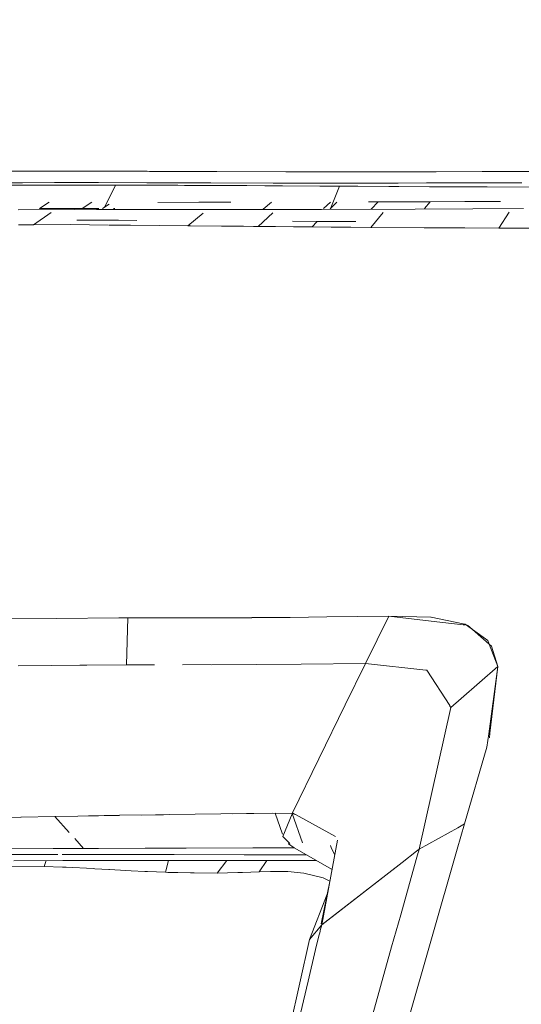
# Model space of a CAD drawing. Units: millimetres. Extents: x 425 to 10396, y -420 to 4052.
# Drawn here: x 778 to 831, y 1485 to 1590 of the extents above; entities that cross this region are included whole.
import ezdxf

# ---------------------------------------------------------------- set-up
doc = ezdxf.new("R2010")
doc.units = ezdxf.units.MM
doc.layers.add('1', color=7, linetype='Continuous', true_color=0xffffff)
doc.styles.add('blockfont', font='simplex.shx')
doc.dimstyles.get("Standard").update_dxf_attribs({"dimtxt": 0.18, "dimasz": 0.18, "dimexe": 0.18, "dimexo": 0.0625, "dimgap": 0.09, "dimtad": 0, "dimtih": 1, "dimtoh": 1, "dimdec": 4, "dimzin": 0, "dimdsep": 46, "dimtxsty": 'Standard', "dimcen": 0.09, "dimadec": 0, "dimazin": 0, "dimtfac": 1, "dimtdec": 4, "dimtofl": 0, "dimtmove": 0, "dimatfit": 3, "dimfxl": 1, "dimtolj": 1, "dimtzin": 0, "dimarcsym": 0})

# ---------------------------------------------------------------- blocks, each defined once
blk = doc.blocks.new('_U4')
at = {"layer": '1', "color": 18, "lineweight": 13}
for p, q in [((655.40002, 1202.095756), (655.40002, 3704.564358)), ((655.40002, 3701.389358), (2515.758343, 3701.389358)), ((4877, 3701.389358), (3016.641676, 3701.389358)), ((2547.710426, 3626.389358), (2522.710426, 3626.389358)), ((2522.710426, 3626.389358), (2522.710426, 3532.639358)), ((2779.377093, 3626.389358), (2754.377093, 3626.389358)), ((2779.377093, 3532.639358), (2779.377093, 3626.389358)), ((2522.710426, 3532.639358), (2547.710426, 3532.639358)), ((2754.377093, 3532.639358), (2779.377093, 3532.639358))]:
    blk.add_line(p, q, dxfattribs=at)
at = {"layer": '1', "color": 18, "lineweight": 70}
for points in [[(655.40002, 3701.389358), (705.39997, 3714.786818), (705.400069, 3687.991899)], [(4877, 3701.389358), (4827.000049, 3687.991899), (4826.999951, 3714.786818)]]:
    blk.add_solid(points, dxfattribs=at)
at = {"layer": '1', "color": 18, "linetype": 'Continuous', "lineweight": 13, "char_height": 50, "attachment_point": 7, "line_spacing_factor": 0.903614, "style": 'blockfont'}
for s, insert in [('\\W1.2899;166.2', (2519.995843, 3662.493525)), ('\\W1.1047;BBC', (2859.266676, 3662.493525)), ('\\W1.1591;4222', (2547.235426, 3540.618525))]:
    blk.add_mtext(s, dxfattribs=dict(at, insert=insert))

msp = doc.modelspace()

# ---------------------------------------------------------------- linework, layer by layer
at = {"layer": '1', "color": 18, "linetype": 'Continuous', "lineweight": 13}
for p, q in [((778.465253, 1573.889364), (777.107936, 1573.887218)), ((778.783065, 1573.88996), (778.465253, 1573.889364)), ((778.830987, 1573.890079), (778.783065, 1573.88996)), ((780.749064, 1573.897351), (778.830987, 1573.890079)), ((780.749064, 1573.897351), (780.865174, 1573.897708)), ((780.865174, 1573.897708), (782.656175, 1573.901881)), ((783.150893, 1573.902119), (782.656175, 1573.901881)), ((785.048228, 1573.898781), (783.150893, 1573.902119)), ((785.353881, 1573.898185), (785.048228, 1573.898781)), ((785.733682, 1573.896993), (785.353881, 1573.898185)), ((788.210612, 1573.887933), (785.733682, 1573.896993)), ((788.210612, 1573.887933), (788.580876, 1573.886503)), ((789.692861, 1573.882569), (788.580876, 1573.886503)), ((789.692861, 1573.882569), (791.497689, 1573.876251)), ((791.497689, 1573.876251), (791.731578, 1573.875416)), ((796.794396, 1573.861588), (791.731578, 1573.875416)), ((798.388701, 1573.857297), (796.794396, 1573.861588)), ((798.896533, 1573.855985), (798.388701, 1573.857297)), ((806.203109, 1573.836077), (798.896533, 1573.855985)), ((806.203109, 1573.836077), (807.022553, 1573.833812)), ((807.237845, 1573.833216), (807.022553, 1573.833812)), ((807.237845, 1573.833216), (810.785752, 1573.826421)), ((811.887723, 1573.825468), (810.785752, 1573.826421)), ((811.928969, 1573.825348), (811.887723, 1573.825468)), ((815.482598, 1573.826183), (811.928969, 1573.825348)), ((816.839438, 1573.827852), (815.482598, 1573.826183)), ((821.48121, 1573.836673), (816.839438, 1573.827852)), ((821.48121, 1573.836673), (822.160464, 1573.838342)), ((822.160464, 1573.838342), (827.027303, 1573.849786)), ((827.027303, 1573.849786), (827.289086, 1573.850382)), ((830.153686, 1573.85825), (827.289086, 1573.850382)), ((837.810737, 1573.879231), (830.153686, 1573.85825)), ((778.783303, 1572.415579), (776.592713, 1572.420705)), ((778.135043, 1572.663177), (776.926023, 1572.662343)), ((778.254729, 1572.663415), (778.135043, 1572.663177)), ((781.662208, 1572.674383), (778.254729, 1572.663415)), ((778.783303, 1572.415579), (778.806191, 1572.41546)), ((781.724912, 1572.40795), (778.806191, 1572.41546)), ((781.662208, 1572.674383), (781.903964, 1572.675098)), ((781.774264, 1572.407831), (781.724912, 1572.40795)), ((781.774264, 1572.407831), (781.80502, 1572.407831)), ((785.439712, 1572.410215), (781.80502, 1572.407831)), ((781.903964, 1572.675098), (783.698541, 1572.678674)), ((785.70221, 1572.677482), (783.698541, 1572.678674)), ((787.566882, 1572.413553), (785.439712, 1572.410215)), ((786.057216, 1572.677244), (785.70221, 1572.677482)), ((786.332351, 1572.676767), (786.057216, 1572.677244)), ((791.439038, 1572.660674), (786.332351, 1572.676767)), ((786.944003, 1570.051109), (788.119544, 1572.413009)), ((787.566882, 1572.413553), (789.989215, 1572.411169)), ((794.72993, 1572.390545), (789.989215, 1572.411169)), ((791.439038, 1572.660674), (791.886788, 1572.659362)), ((791.886788, 1572.659362), (794.235927, 1572.653521)), ((794.418317, 1572.653044), (794.235927, 1572.653521)), ((794.618112, 1572.652687), (794.418317, 1572.653044)), ((797.310334, 1572.648395), (794.618112, 1572.652687)), ((795.455676, 1572.386612), (794.72993, 1572.390545)), ((799.835425, 1572.36575), (795.455676, 1572.386612)), ((797.310334, 1572.648395), (797.737342, 1572.64768)), ((798.232299, 1572.646965), (797.737342, 1572.64768)), ((804.842931, 1572.634567), (798.232299, 1572.646965)), ((799.835425, 1572.36575), (801.620704, 1572.357167)), ((802.048665, 1572.355379), (801.620704, 1572.357167)), ((803.990584, 1572.347034), (802.048665, 1572.355379)), ((805.851441, 1572.338332), (803.990584, 1572.347034)), ((805.1009, 1572.633971), (804.842931, 1572.634567)), ((805.1009, 1572.633971), (808.6829, 1572.626699)), ((809.811336, 1572.316516), (805.851441, 1572.338332)), ((809.632998, 1572.625388), (808.6829, 1572.626699)), ((812.529546, 1572.628606), (809.632998, 1572.625388)), ((812.706214, 1572.297801), (809.811336, 1572.316516)), ((810.978303, 1569.993822), (811.887194, 1572.303096)), ((812.529546, 1572.628606), (818.114739, 1572.634805)), ((813.860398, 1572.290171), (812.706214, 1572.297801)), ((817.138892, 1572.269548), (813.860398, 1572.290171)), ((817.138892, 1572.269548), (818.213206, 1572.263349)), ((821.150523, 1572.638143), (818.114739, 1572.634805)), ((818.213206, 1572.263349), (821.456653, 1572.246541)), ((825.929624, 1572.651137), (821.150523, 1572.638143)), ((821.456653, 1572.246541), (822.691184, 1572.240819)), ((822.691184, 1572.240819), (825.677615, 1572.228421)), ((825.677615, 1572.228421), (826.327306, 1572.225679)), ((825.929624, 1572.651137), (826.460105, 1572.652687)), ((826.327306, 1572.225679), (827.066165, 1572.222818)), ((826.460105, 1572.652687), (830.495816, 1572.664488)), ((827.066165, 1572.222818), (827.562076, 1572.220911)), ((832.36764, 1572.203744), (827.562076, 1572.220911)), ((830.495816, 1572.664488), (830.779057, 1572.665323)), ((831.256848, 1572.666753), (830.779057, 1572.665323)), ((786.113721, 1569.814671), (777.794343, 1569.799651)), ((780.040723, 1569.934), (781.071645, 1570.61683)), ((780.776244, 1569.934), (780.040723, 1569.934)), ((784.588319, 1569.931735), (780.776244, 1569.934)), ((784.588319, 1569.931735), (783.741289, 1569.886603)), ((784.588319, 1569.931735), (785.593968, 1570.613731)), ((786.356281, 1569.924838), (784.588319, 1569.931735)), ((786.113721, 1569.814671), (789.138061, 1569.813479)), ((786.758166, 1569.923271), (787.445958, 1570.396405)), ((787.903768, 1569.913615), (788.057548, 1569.932688)), ((794.223052, 1569.811333), (789.138061, 1569.813479)), ((796.979648, 1570.598115), (792.599421, 1570.582737)), ((797.57784, 1569.810022), (794.223052, 1569.811333)), ((796.979648, 1570.598115), (797.92903, 1570.60038)), ((797.57784, 1569.810022), (805.623036, 1569.817532)), ((800.352615, 1570.606215), (797.92903, 1570.60038)), ((803.802711, 1569.872726), (804.684382, 1570.606459)), ((805.623036, 1569.817532), (809.985381, 1569.821585)), ((819.916707, 1569.866646), (809.985381, 1569.821585)), ((810.188131, 1569.915021), (810.935956, 1570.608963)), ((811.607834, 1570.586246), (810.892324, 1569.912912)), ((816.005212, 1570.625771), (814.966422, 1570.622433)), ((816.005212, 1570.625771), (815.273517, 1569.872183)), ((817.485314, 1570.631016), (816.005212, 1570.625771)), ((817.485314, 1570.631016), (818.997127, 1570.636738)), ((818.997127, 1570.636738), (820.53898, 1570.643295)), ((826.062423, 1569.894422), (819.916707, 1569.866646)), ((821.528655, 1570.647706), (820.53898, 1570.643295)), ((820.90573, 1569.926074), (821.528655, 1570.647706)), ((825.200063, 1570.66666), (821.528655, 1570.647706)), ((825.200063, 1570.66666), (828.479272, 1570.68621)), ((826.062423, 1569.894422), (831.420642, 1569.920529)), ((828.479272, 1570.68621), (828.99664, 1570.68931)), ((781.286722, 1569.507582), (779.40343, 1568.210352)), ((797.440065, 1569.452255), (795.804244, 1568.09758)), ((804.815139, 1569.478016), (803.266507, 1568.027962)), ((816.541484, 1569.493487), (815.228206, 1567.927111)), ((828.796607, 1567.855109), (829.895124, 1569.536572)), ((777.822, 1568.203915), (777.962428, 1568.204154)), ((779.112321, 1568.208803), (777.962428, 1568.204154)), ((779.40343, 1568.210352), (779.112321, 1568.208803)), ((783.348781, 1568.21822), (779.40343, 1568.210352)), ((783.348781, 1568.21822), (787.369025, 1568.178422)), ((784.025658, 1568.697806), (787.642222, 1568.688739)), ((787.448661, 1568.177634), (788.370353, 1568.16851)), ((787.642222, 1568.688739), (788.424951, 1568.683971)), ((788.370353, 1568.16851), (789.706927, 1568.155278)), ((788.424951, 1568.683971), (790.384765, 1568.671947)), ((795.804244, 1568.09758), (789.706927, 1568.155278)), ((795.804244, 1568.09758), (796.071273, 1568.095435)), ((799.382192, 1568.067897), (796.071273, 1568.095435)), ((799.382192, 1568.067897), (801.692945, 1568.045486)), ((801.692945, 1568.045486), (802.787047, 1568.033327)), ((803.266507, 1568.027962), (802.787047, 1568.033327)), ((803.266507, 1568.027962), (805.124026, 1568.007577)), ((807.033521, 1567.989338), (805.124026, 1568.007577)), ((806.917178, 1568.570524), (809.52881, 1568.55451)), ((809.003573, 1567.974676), (807.033521, 1567.989338)), ((809.502367, 1568.499163), (809.003573, 1567.974676)), ((811.032754, 1567.956556), (809.003573, 1567.974676)), ((809.52881, 1568.55451), (813.642032, 1568.554385)), ((813.106042, 1567.941536), (811.032754, 1567.956556)), ((815.228206, 1567.927111), (813.106042, 1567.941536)), ((815.228206, 1567.927111), (820.882064, 1567.893256)), ((821.667891, 1567.888487), (820.882064, 1567.893256)), ((825.200301, 1567.870725), (821.667891, 1567.888487)), ((825.200301, 1567.870725), (828.796607, 1567.855109)), ((835.115176, 1567.834486), (828.796607, 1567.855109)), ((776.329245, 1526.386722), (781.851035, 1526.39674)), ((781.851035, 1526.39674), (788.480741, 1526.466239)), ((789.425593, 1526.476253), (788.480741, 1526.466239)), ((789.42559, 1526.476134), (789.283257, 1521.496881)), ((789.283257, 1521.496881), (789.425593, 1526.476134)), ((789.425593, 1526.476253), (789.425632, 1526.476253)), ((789.425593, 1526.476134), (789.425805, 1526.476135)), ((789.425633, 1526.476253), (789.425638, 1526.476253)), ((789.425644, 1526.476253), (802.584392, 1526.498188)), ((805.63, 1526.529678), (802.584392, 1526.498188)), ((802.587932, 1526.519626), (806.670409, 1526.533116)), ((806.670409, 1526.533116), (810.569983, 1526.57615)), ((817.142886, 1526.648748), (810.569983, 1526.57615)), ((814.656716, 1521.625866), (817.142945, 1526.648749)), ((814.656716, 1521.625866), (817.142886, 1526.648748)), ((817.142968, 1526.648868), (817.142945, 1526.648868)), ((821.58063, 1526.552785), (817.142979, 1526.648867)), ((817.143034, 1526.648739), (821.618013, 1526.136616)), ((821.617963, 1526.545152), (821.58063, 1526.552785)), ((825.021692, 1525.849208), (821.617969, 1526.545151)), ((821.618019, 1526.136616), (825.019025, 1525.7474)), ((825.019026, 1525.7474), (825.019053, 1525.747397)), ((825.019126, 1525.747388), (825.222277, 1525.724139)), ((825.02172, 1525.849203), (825.021693, 1525.849208)), ((825.222236, 1525.808204), (825.02179, 1525.849188)), ((825.236779, 1525.802482), (825.222236, 1525.808204)), ((825.236779, 1525.802482), (826.014278, 1525.244963)), ((826.014278, 1525.244963), (825.503331, 1525.691975)), ((826.014278, 1525.244963), (827.636701, 1524.081577)), ((827.78506, 1523.695759), (826.014278, 1525.244963)), ((827.78506, 1523.695759), (827.636701, 1524.081577)), ((828.700047, 1521.316279), (827.78506, 1523.695759)), ((828.023177, 1523.487438), (827.78506, 1523.695759)), ((828.023177, 1523.487438), (828.700047, 1521.316279)), ((781.359178, 1521.421183), (777.789813, 1521.402944)), ((784.343701, 1521.452654), (781.359178, 1521.421183)), ((785.069686, 1521.460284), (784.343701, 1521.452654)), ((789.283257, 1521.496881), (785.069686, 1521.460284)), ((792.265159, 1521.498073), (789.283257, 1521.496881)), ((795.219403, 1521.49259), (798.29184, 1521.513656)), ((798.332673, 1521.490801), (807.840329, 1521.548499)), ((814.656716, 1521.625866), (807.840329, 1521.548499)), ((812.509532, 1517.23249), (814.656716, 1521.625866)), ((821.078282, 1520.934809), (814.656716, 1521.625866)), ((814.656716, 1521.625866), (821.078173, 1520.934653)), ((821.078196, 1520.934651), (821.168643, 1520.924915)), ((821.078282, 1520.934809), (821.168405, 1520.925034)), ((821.168405, 1520.925034), (823.598395, 1517.16041)), ((823.598367, 1517.160286), (821.168643, 1520.924915)), ((824.814453, 1517.929193), (828.700047, 1521.316279)), ((828.700047, 1521.316279), (824.814453, 1517.929193)), ((828.700047, 1521.316279), (827.736836, 1514.166702)), ((827.862483, 1514.225472), (828.700047, 1521.316279)), ((823.718768, 1516.974081), (824.814334, 1517.929089)), ((824.814334, 1517.929089), (823.718768, 1516.974081)), ((806.908589, 1505.772341), (812.509529, 1517.232484)), ((820.36708, 1501.940955), (823.718768, 1516.974081)), ((823.718768, 1516.974081), (820.36708, 1501.940955)), ((823.598367, 1517.160286), (823.718768, 1516.974081)), ((823.598423, 1517.160366), (823.628407, 1517.113913)), ((823.718768, 1516.974081), (823.628407, 1517.113913)), ((827.546578, 1512.755025), (827.736836, 1514.166702)), ((827.807408, 1513.759841), (827.862483, 1514.225472)), ((825.167501, 1504.60621), (827.546578, 1512.755025)), ((778.079492, 1505.313266), (770.094138, 1505.090822)), ((778.079492, 1505.313266), (778.112976, 1505.313931)), ((778.080273, 1505.313021), (778.123361, 1505.31422)), ((778.123361, 1505.31422), (781.680566, 1505.393494)), ((781.680566, 1505.393494), (784.108144, 1505.435694)), ((783.203745, 1503.700398), (781.680566, 1505.393494)), ((788.531986, 1505.512464), (784.108144, 1505.435694)), ((788.547975, 1505.520929), (785.247651, 1505.455469)), ((788.547975, 1505.520929), (793.20262, 1505.585302)), ((793.848973, 1505.604733), (790.871453, 1505.553062)), ((793.848973, 1505.604733), (804.762046, 1505.744792)), ((805.056554, 1505.748857), (800.539237, 1505.686511)), ((805.843097, 1503.530372), (805.056554, 1505.748857)), ((806.871158, 1505.705703), (805.056554, 1505.748857)), ((805.890542, 1503.271092), (806.875917, 1505.692069)), ((806.871158, 1505.705703), (806.903716, 1505.772279)), ((807.193193, 1505.617059), (806.871158, 1505.705703)), ((807.960015, 1502.586354), (806.871158, 1505.705703)), ((806.875208, 1505.771913), (806.908589, 1505.772341)), ((806.908589, 1505.772341), (811.467158, 1503.285154)), ((820.36708, 1501.940955), (824.45506, 1504.209821)), ((820.36708, 1501.940955), (824.455054, 1504.209593)), ((824.394959, 1501.912042), (825.167286, 1504.603818)), ((824.455121, 1504.20963), (825.162426, 1504.602151)), ((824.455127, 1504.209859), (825.167161, 1504.605044)), ((825.167161, 1504.605044), (825.166723, 1504.603504)), ((825.167072, 1504.60473), (825.167638, 1504.605044)), ((825.167368, 1504.604105), (825.167638, 1504.605044)), ((825.167638, 1504.605044), (825.205774, 1504.737301)), ((784.728271, 1502.005805), (783.792521, 1503.045941)), ((806.641633, 1502.519321), (805.890542, 1503.271092)), ((810.018998, 1493.897904), (811.69325, 1502.891378)), ((781.492045, 1501.994977), (776.461822, 1501.978148)), ((784.728271, 1502.005805), (781.503305, 1501.995015)), ((786.318761, 1502.012242), (784.728271, 1502.005805)), ((791.275245, 1502.03215), (786.318761, 1502.012242)), ((791.275245, 1502.03215), (791.647512, 1502.033403)), ((791.646939, 1502.0337), (795.618039, 1502.046693)), ((795.618039, 1502.046693), (802.690011, 1502.06982)), ((807.066556, 1502.084091), (802.690011, 1502.06982)), ((806.492311, 1502.511729), (806.49684, 1502.507437)), ((807.075295, 1502.085305), (806.49684, 1502.507437)), ((807.075244, 1502.085317), (811.109955, 1499.758132)), ((807.076913, 1502.084125), (807.075348, 1502.085267)), ((807.079247, 1502.083008), (807.076913, 1502.084125)), ((807.077329, 1502.084115), (807.076913, 1502.084125)), ((811.025601, 1502.109517), (810.936671, 1502.31098)), ((811.025601, 1502.109517), (811.392921, 1501.278122)), ((815.563184, 1471.130837), (824.394879, 1501.911764)), ((820.36708, 1501.940955), (820.071462, 1501.711167)), ((820.071463, 1501.711186), (820.36708, 1501.940955)), ((820.36708, 1501.940955), (820.274573, 1501.616467)), ((775.505305, 1501.359467), (778.319102, 1501.362909)), ((782.015401, 1501.363228), (778.319102, 1501.362909)), ((782.991575, 1501.362721), (782.459718, 1501.363267)), ((787.80697, 1501.357783), (782.991575, 1501.362721)), ((787.80697, 1501.357783), (787.821752, 1501.357783)), ((787.821752, 1501.357783), (792.963398, 1501.350941)), ((792.963398, 1501.350941), (794.361812, 1501.349081)), ((794.361812, 1501.349081), (801.798087, 1501.340736)), ((801.798087, 1501.340736), (808.375301, 1501.335456)), ((818.39467, 1494.974856), (820.047962, 1500.813903)), ((820.071461, 1501.711166), (818.539876, 1500.520645)), ((818.539879, 1500.520762), (820.071461, 1501.711185)), ((820.047963, 1500.813909), (820.261321, 1501.567438)), ((820.250987, 1501.530942), (820.274573, 1501.616467)), ((780.541402, 1500.079263), (775.096398, 1500.112165)), ((777.33491, 1500.703085), (782.544833, 1500.715245)), ((780.541402, 1500.079263), (780.766109, 1500.711093)), ((782.48499, 1500.026811), (780.541402, 1500.079263)), ((782.87242, 1500.016321), (782.48499, 1500.026811)), ((784.513217, 1500.71894), (782.544833, 1500.715245)), ((785.760861, 1499.863971), (782.87242, 1500.016321)), ((784.513217, 1500.71894), (788.90751, 1500.722278)), ((785.760861, 1499.863971), (785.937053, 1499.853481)), ((785.937053, 1499.853481), (787.416917, 1499.76467)), ((787.416917, 1499.76467), (787.480813, 1499.760855)), ((787.480813, 1499.760855), (789.20601, 1499.661554)), ((788.90751, 1500.722278), (789.880973, 1500.723113)), ((789.880973, 1500.723113), (794.167739, 1500.726331)), ((793.758669, 1500.726024), (793.416959, 1499.472607)), ((794.167739, 1500.726331), (800.657254, 1500.725735)), ((799.925746, 1500.725802), (798.916799, 1499.397028)), ((809.43396, 1500.724831), (800.657254, 1500.725735)), ((804.199415, 1500.72537), (803.365689, 1499.510397)), ((810.018998, 1493.897904), (818.539773, 1500.52068)), ((818.53977, 1500.520563), (810.045328, 1493.91772)), ((789.20601, 1499.661554), (789.797288, 1499.629725)), ((789.797288, 1499.629725), (791.224223, 1499.559272)), ((791.509849, 1499.546398), (791.224223, 1499.559272)), ((793.416959, 1499.472607), (791.509849, 1499.546398)), ((793.690663, 1499.465335), (793.416959, 1499.472607)), ((794.735175, 1499.43756), (793.690663, 1499.465335)), ((796.082717, 1499.412168), (794.735175, 1499.43756)), ((796.082717, 1499.412168), (796.461087, 1499.406804)), ((798.916799, 1499.397028), (796.461087, 1499.406804)), ((798.916799, 1499.397028), (801.109057, 1499.434699)), ((801.591855, 1499.448527), (801.109057, 1499.434699)), ((803.365689, 1499.510397), (801.591855, 1499.448527)), ((803.365689, 1499.510397), (804.584008, 1499.551285)), ((804.584008, 1499.551285), (804.749471, 1499.554981)), ((805.792552, 1499.560345), (804.749471, 1499.554981)), ((805.792552, 1499.560345), (806.419593, 1499.543418)), ((806.419593, 1499.543418), (808.109265, 1499.388922)), ((810.161096, 1498.882998), (808.109265, 1499.388922)), ((809.951287, 1493.999709), (810.910498, 1498.686718)), ((810.87574, 1498.516882), (810.161096, 1498.882998)), ((810.598513, 1497.162263), (808.729392, 1492.345084)), ((817.432862, 1491.577972), (818.394519, 1494.974323)), ((808.729392, 1492.345084), (810.016478, 1493.894869)), ((809.863788, 1493.298281), (810.016478, 1493.894869)), ((810.016614, 1493.895401), (810.072384, 1494.184673)), ((810.018885, 1493.897166), (810.016614, 1493.895401)), ((810.016856, 1493.895325), (810.017475, 1493.89607)), ((810.018811, 1493.897108), (810.018285, 1493.894878)), ((809.350949, 1491.278757), (809.67949, 1492.575754)), ((809.681636, 1492.584575), (809.67949, 1492.575754)), ((809.839946, 1493.205775), (809.681636, 1492.584575)), ((809.863788, 1493.298281), (809.839946, 1493.205775)), ((808.729392, 1492.345084), (801.113826, 1458.732236)), ((814.511281, 1481.155623), (817.432862, 1491.577972)), ((808.562976, 1487.908233), (809.350949, 1491.278757)), ((807.30651, 1482.532967), (808.562976, 1487.908233))]:
    msp.add_line(p, q, dxfattribs=at)

# ---------------------------------------------------------------- dimensions: what is measured, and where the dimension line sits
dim = msp.add_linear_dim(base=(4877, 3701.389358), p1=(655.40002, 1200.508256), p2=(4877, 3860), text='<>\\P[\\C18;\\H50.00;\\Fsimplex.shx;4222\\Fsimplex.shx;\\H50.00;\\C18; ]\\C18;\\H50.00;\\Fsimplex.shx;BBC\\Fsimplex.shx;\\H50.00;\\C18;', dimstyle='Standard', override={"dimtxt": 50, "dimasz": 50, "dimexe": 3.175, "dimexo": 1.5875, "dimgap": 1.5875, "dimtih": 1, "dimtoh": 1, "dimdec": 1, "dimlfac": 0.03937, "dimdsep": 46, "dimlunit": 2, "dimtxsty": 'blockfont', "dimsah": 1, "dimse1": 0, "dimse2": 0, "dimsd1": 0, "dimsd2": 0, "dimclrd": 18, "dimclre": 18, "dimclrt": 18, "dimtol": 0, "dimtm": -0.1, "dimtfac": 1, "dimtdec": 2, "dimtofl": 1, "dimtmove": 0, "dimlwd": 13, "dimlwe": 13}, dxfattribs=at)
dim.commit()
dim.dimension.update_dxf_attribs({"geometry": '_U4', "text_midpoint": (2766.20001, 3701.389358), "dimtype": 160})

doc.saveas('drawing.dxf')
